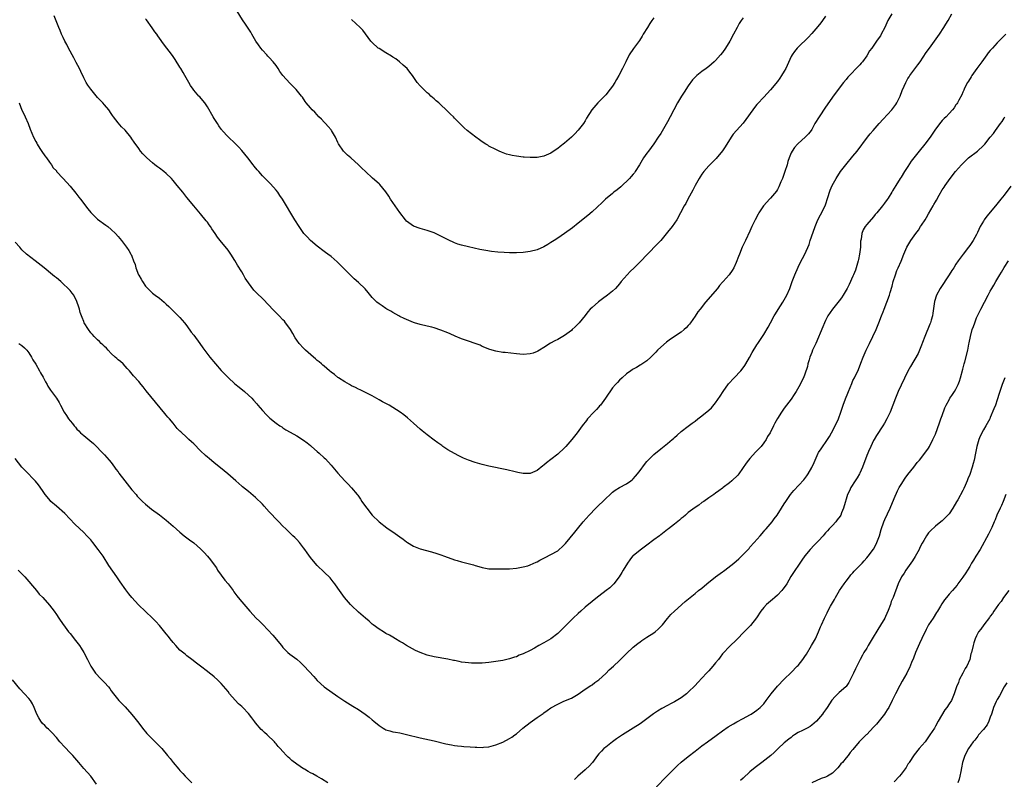
# Model space of a CAD drawing. Units: inches. Extents: x 2565000 to 2568000, y 1548000 to 1551000.
# Drawn here: x 2566742 to 2567029, y 1548694 to 1548915 of the extents above; entities that cross this region are included whole.
import ezdxf

# ---------------------------------------------------------------- set-up
doc = ezdxf.new("R2010")
doc.units = ezdxf.units.IN
doc.header["$MEASUREMENT"] = 0
doc.layers.add('LD25651548_10ft', color=132, linetype='Continuous')

msp = doc.modelspace()

# ---------------------------------------------------------------- linework, layer by layer
at = {"layer": 'LD25651548_10ft'}
for points, elevation in [([(2566742.16, 1548891), (2566742.95, 1548888.95), (2566743.63, 1548887.63), (2566743.93, 1548887), (2566744.75, 1548885), (2566745.37, 1548883.37), (2566746.39, 1548881), (2566747, 1548879.79), (2566747.28, 1548879.28), (2566747.44, 1548879), (2566748.24, 1548877.76), (2566748.82, 1548876.82), (2566749.63, 1548875.63), (2566750.14, 1548875), (2566751, 1548873.75), (2566751.55, 1548873), (2566752.12, 1548872.12), (2566753, 1548871.22), (2566753.09, 1548871.09), (2566755, 1548869.02), (2566757, 1548866.79), (2566758.71, 1548864.71), (2566759.6, 1548863.6), (2566760.04, 1548863), (2566761, 1548861.75), (2566761.54, 1548861), (2566762.19, 1548860.19), (2566763, 1548859.12), (2566763.11, 1548859), (2566765, 1548857.21), (2566767.44, 1548855.44), (2566768, 1548855), (2566769, 1548854.16), (2566770.22, 1548853), (2566771, 1548852.14), (2566771.99, 1548851), (2566773.47, 1548849), (2566774.07, 1548848.07), (2566774.7, 1548847), (2566774.83, 1548846.83), (2566775, 1548846.39), (2566775.5, 1548845), (2566775.94, 1548843.94), (2566776.14, 1548843), (2566776.94, 1548841), (2566777, 1548840.88), (2566777.73, 1548839.73), (2566778.14, 1548839), (2566779, 1548837.67), (2566779.63, 1548837), (2566780.33, 1548836.33), (2566781, 1548835.6), (2566781.37, 1548835.37), (2566781.83, 1548835), (2566783, 1548834.13), (2566784.38, 1548833), (2566784.73, 1548832.73), (2566785, 1548832.46), (2566785.76, 1548831.76), (2566786.51, 1548831), (2566789, 1548828.54), (2566790.31, 1548827), (2566791, 1548826.14), (2566792.29, 1548824.29), (2566793, 1548823.39), (2566794.77, 1548821), (2566795.71, 1548819.71), (2566797.75, 1548817), (2566799.36, 1548815), (2566801, 1548813.12), (2566802.05, 1548812.05), (2566803.02, 1548811.02), (2566805, 1548809.26), (2566806.28, 1548808.28), (2566807.82, 1548807), (2566809, 1548805.9), (2566809.89, 1548805), (2566810.42, 1548804.42), (2566811.36, 1548803.35), (2566811.69, 1548803), (2566813, 1548801.44), (2566814.2, 1548800.2), (2566815.22, 1548799.22), (2566817, 1548797.8), (2566818.12, 1548797), (2566818.66, 1548796.66), (2566819, 1548796.42), (2566819.87, 1548795.87), (2566821.14, 1548795.14), (2566823, 1548794.1), (2566825, 1548792.83), (2566826.04, 1548792.04), (2566827, 1548791.27), (2566827.3, 1548791), (2566829, 1548789.52), (2566829.54, 1548789), (2566831, 1548787.67), (2566831.34, 1548787.34), (2566833, 1548785.57), (2566833.51, 1548785), (2566835, 1548783.24), (2566837, 1548781.01), (2566837.99, 1548779.99), (2566839, 1548778.92), (2566840.57, 1548777), (2566840.78, 1548776.78), (2566841.62, 1548775.63), (2566841.99, 1548775), (2566843, 1548773.54), (2566843.41, 1548773), (2566845, 1548771.01), (2566847, 1548769.07), (2566849.28, 1548767.28), (2566849.66, 1548767), (2566851, 1548766.1), (2566853, 1548764.68), (2566853.96, 1548763.96), (2566855, 1548763.17), (2566855.26, 1548763), (2566857, 1548761.98), (2566859, 1548761.21), (2566862.29, 1548760.29), (2566863.81, 1548759.81), (2566865, 1548759.4), (2566866.01, 1548759), (2566869, 1548757.93), (2566869.74, 1548757.74), (2566871, 1548757.36), (2566872.91, 1548756.91), (2566874.5, 1548756.5), (2566875, 1548756.33), (2566876.04, 1548756.04), (2566877, 1548755.74), (2566879, 1548755.38), (2566881, 1548755.31), (2566883, 1548755.33), (2566885, 1548755.38), (2566887, 1548755.55), (2566889, 1548755.9), (2566890.27, 1548756.27), (2566891, 1548756.5), (2566892.7, 1548757.3), (2566893, 1548757.42), (2566893.84, 1548757.84), (2566895, 1548758.47), (2566895.33, 1548758.67), (2566897, 1548759.48), (2566899, 1548760.64), (2566899.47, 1548761), (2566900.28, 1548761.72), (2566901, 1548762.44), (2566901.26, 1548762.74), (2566903.96, 1548766.04), (2566904.73, 1548767), (2566906.4, 1548769), (2566908.19, 1548771), (2566910.14, 1548773), (2566913, 1548775.85), (2566914.27, 1548777), (2566914.64, 1548777.36), (2566915, 1548777.66), (2566915.77, 1548778.23), (2566917, 1548779), (2566919, 1548780.09), (2566920.33, 1548781), (2566920.7, 1548781.3), (2566921, 1548781.56), (2566921.68, 1548782.32), (2566922.25, 1548783), (2566923, 1548783.97), (2566924.27, 1548785.73), (2566925, 1548786.64), (2566925.17, 1548786.83), (2566927, 1548788.66), (2566929, 1548790.27), (2566931, 1548791.83), (2566932.34, 1548793), (2566932.7, 1548793.3), (2566933, 1548793.58), (2566933.76, 1548794.24), (2566935, 1548795.37), (2566937, 1548796.91), (2566938.2, 1548797.8), (2566939, 1548798.35), (2566939.8, 1548799), (2566941, 1548799.89), (2566943, 1548801.52), (2566943.76, 1548802.24), (2566945, 1548803.68), (2566946.36, 1548805.64), (2566947.24, 1548807), (2566948.77, 1548809.23), (2566950.36, 1548811), (2566952.31, 1548813), (2566953, 1548813.87), (2566953.48, 1548814.52), (2566953.79, 1548815), (2566954.9, 1548816.9), (2566955.67, 1548818.33), (2566957, 1548820.59), (2566957.25, 1548821), (2566959, 1548823.63), (2566960.3, 1548825.7), (2566960.98, 1548827), (2566962.07, 1548829), (2566962.41, 1548829.59), (2566963.17, 1548830.83), (2566964.6, 1548833), (2566965, 1548833.66), (2566965.71, 1548835), (2566966.57, 1548837), (2566967, 1548838.18), (2566967.28, 1548839), (2566968.06, 1548841), (2566969, 1548843.19), (2566969.93, 1548845), (2566970.28, 1548845.72), (2566970.95, 1548847), (2566972.22, 1548849.78), (2566972.57, 1548851), (2566973.37, 1548853.37), (2566973.96, 1548855), (2566974.8, 1548857), (2566975.58, 1548858.42), (2566976.91, 1548861.09), (2566977.79, 1548863.79), (2566978.14, 1548865), (2566978.36, 1548865.64), (2566978.93, 1548867), (2566980.07, 1548869), (2566981.38, 1548871), (2566982.88, 1548873), (2566985, 1548875.5), (2566986.18, 1548877), (2566989.25, 1548881), (2566990.03, 1548881.97), (2566990.86, 1548883), (2566992.6, 1548885), (2566993.76, 1548886.24), (2566996.28, 1548889), (2566996.61, 1548889.39), (2566997.47, 1548890.53), (2566997.73, 1548891), (2566998.72, 1548893), (2566999.34, 1548894.66), (2566999.9, 1548895.9), (2567000.36, 1548897), (2567001, 1548898.1), (2567001.35, 1548898.65), (2567001.55, 1548899), (2567003.93, 1548902.07), (2567004.52, 1548903), (2567006.33, 1548905.67), (2567007.27, 1548907), (2567010.15, 1548911), (2567011.5, 1548913), (2567012.06, 1548913.94), (2567012.72, 1548915), (2567013.83, 1548917)], 7720), ([(2566996.29, 1548917), (2566995.19, 1548915), (2566994.25, 1548913), (2566993.25, 1548911), (2566993, 1548910.59), (2566992.33, 1548909.67), (2566991.89, 1548909), (2566990.45, 1548907), (2566989.86, 1548906.14), (2566989, 1548904.76), (2566987.73, 1548903), (2566987.4, 1548902.6), (2566987, 1548902.15), (2566986.45, 1548901.55), (2566983.98, 1548899), (2566983.51, 1548898.49), (2566983, 1548897.88), (2566982.28, 1548897), (2566981, 1548895.33), (2566979, 1548892.67), (2566977.5, 1548890.5), (2566977, 1548889.8), (2566975.12, 1548887), (2566973.93, 1548885), (2566973, 1548883.3), (2566972.81, 1548883), (2566972.01, 1548881.99), (2566971.09, 1548881), (2566969, 1548879.17), (2566968.83, 1548879), (2566967.96, 1548878.04), (2566967.29, 1548877), (2566967, 1548876.45), (2566966.4, 1548875), (2566966.02, 1548873.98), (2566965.8, 1548873), (2566965.2, 1548871), (2566965, 1548870.44), (2566964.44, 1548869), (2566964.01, 1548868.01), (2566963.44, 1548866.56), (2566963, 1548865.76), (2566962.7, 1548865.3), (2566961, 1548863.28), (2566960.71, 1548863), (2566959.87, 1548862.13), (2566958.91, 1548861), (2566957.59, 1548859), (2566957.37, 1548858.63), (2566956.51, 1548857), (2566955.58, 1548855), (2566955, 1548853.71), (2566953.67, 1548851), (2566952.74, 1548849), (2566951.92, 1548847), (2566951.71, 1548846.29), (2566951, 1548844.55), (2566950.27, 1548843), (2566949.82, 1548842.18), (2566948.9, 1548841), (2566947.21, 1548839), (2566947, 1548838.78), (2566946.17, 1548837.83), (2566945.51, 1548837), (2566942.05, 1548833), (2566940.46, 1548831), (2566939.83, 1548830.17), (2566939, 1548828.92), (2566937.68, 1548827), (2566937.38, 1548826.62), (2566937, 1548826.18), (2566936.43, 1548825.57), (2566935.83, 1548825), (2566935, 1548824.31), (2566931.81, 1548822.19), (2566930.67, 1548821.33), (2566929, 1548819.85), (2566928.11, 1548819), (2566927.56, 1548818.44), (2566927, 1548817.82), (2566926.12, 1548817), (2566925, 1548815.92), (2566923.25, 1548814.75), (2566923, 1548814.62), (2566921.99, 1548814.01), (2566921, 1548813.51), (2566920.71, 1548813.29), (2566920.27, 1548813), (2566919, 1548812.09), (2566917.77, 1548811), (2566917, 1548810.29), (2566916.4, 1548809.6), (2566915.82, 1548809), (2566915, 1548808.01), (2566912.96, 1548805), (2566911.43, 1548803), (2566911.23, 1548802.77), (2566911, 1548802.54), (2566910.28, 1548801.72), (2566909.52, 1548801), (2566907.72, 1548799), (2566907.42, 1548798.58), (2566906.18, 1548797), (2566904.69, 1548795), (2566903.13, 1548793), (2566901.36, 1548791), (2566901, 1548790.62), (2566899, 1548788.76), (2566897, 1548787.15), (2566895.76, 1548786.24), (2566895, 1548785.55), (2566894.66, 1548785.34), (2566893, 1548783.99), (2566891, 1548783.12), (2566889, 1548783.09), (2566887.43, 1548783.43), (2566887, 1548783.5), (2566885.82, 1548783.82), (2566885, 1548783.99), (2566884.2, 1548784.2), (2566879, 1548785.24), (2566877, 1548785.73), (2566875, 1548786.33), (2566873.03, 1548787.03), (2566871.61, 1548787.61), (2566870.22, 1548788.23), (2566868.91, 1548788.91), (2566867, 1548790.03), (2566865.53, 1548791), (2566865.22, 1548791.22), (2566864.06, 1548792.06), (2566863, 1548792.85), (2566861, 1548794.39), (2566859.57, 1548795.57), (2566859, 1548796.01), (2566857, 1548797.73), (2566855.29, 1548799.29), (2566854.19, 1548800.19), (2566853.14, 1548801), (2566851, 1548802.34), (2566849.89, 1548803), (2566849.31, 1548803.31), (2566849, 1548803.5), (2566848.02, 1548804.02), (2566847, 1548804.6), (2566845, 1548805.7), (2566842.48, 1548807), (2566841.49, 1548807.49), (2566841, 1548807.69), (2566840.14, 1548808.14), (2566839, 1548808.68), (2566838.41, 1548809), (2566837, 1548809.81), (2566835.16, 1548811), (2566835, 1548811.11), (2566833.96, 1548811.96), (2566833, 1548812.65), (2566832.57, 1548813), (2566831, 1548814.32), (2566830.64, 1548814.64), (2566830.2, 1548815), (2566829.58, 1548815.58), (2566829, 1548816.04), (2566828.5, 1548816.5), (2566827.88, 1548817), (2566825.57, 1548819), (2566825, 1548819.56), (2566823.68, 1548821), (2566823, 1548821.96), (2566822.6, 1548822.6), (2566821.86, 1548823.86), (2566821.23, 1548825), (2566821, 1548825.33), (2566819.78, 1548827), (2566819.42, 1548827.42), (2566819, 1548827.88), (2566817.92, 1548829), (2566815.95, 1548831), (2566815, 1548832.06), (2566813, 1548834.11), (2566811.52, 1548835.52), (2566810.54, 1548836.54), (2566809, 1548838.59), (2566808.02, 1548840.02), (2566807.47, 1548841), (2566807, 1548841.79), (2566805.77, 1548843.77), (2566805, 1548845.13), (2566803.79, 1548847), (2566803, 1548848.1), (2566800.71, 1548851), (2566799.93, 1548851.93), (2566799.27, 1548853), (2566798.32, 1548854.32), (2566797.89, 1548855), (2566797.53, 1548855.53), (2566797, 1548856.26), (2566796.68, 1548856.68), (2566795, 1548858.72), (2566793, 1548861.04), (2566791, 1548863.51), (2566789.84, 1548865), (2566788.23, 1548867), (2566787, 1548868.45), (2566786.5, 1548869), (2566785, 1548870.42), (2566784.34, 1548871), (2566783, 1548872.03), (2566782.44, 1548872.44), (2566781.72, 1548873), (2566781, 1548873.59), (2566779.34, 1548875), (2566779, 1548875.39), (2566778.21, 1548876.21), (2566777.55, 1548877), (2566777, 1548877.77), (2566775.63, 1548879.63), (2566775, 1548880.56), (2566774.68, 1548881), (2566773, 1548883.06), (2566772.01, 1548884.01), (2566771, 1548885.17), (2566769.66, 1548887), (2566769.35, 1548887.35), (2566769, 1548887.91), (2566768.26, 1548889), (2566767, 1548890.45), (2566766.54, 1548891), (2566765.77, 1548891.77), (2566765, 1548892.62), (2566763, 1548895), (2566762.18, 1548896.18), (2566761.7, 1548897), (2566761, 1548898.31), (2566760.13, 1548900.13), (2566759.74, 1548901), (2566758.82, 1548902.82), (2566758.13, 1548904.13), (2566756.51, 1548907), (2566756.01, 1548908.01), (2566755.46, 1548909), (2566755, 1548910.07), (2566754.53, 1548911), (2566754.1, 1548912.1), (2566753.69, 1548913), (2566752.34, 1548916.34)], 7730), ([(2566953, 1548915.8), (2566952.43, 1548915), (2566951.86, 1548914.14), (2566951.28, 1548913), (2566950.21, 1548911), (2566949.1, 1548909), (2566947.86, 1548907), (2566947, 1548905.73), (2566946.42, 1548905), (2566945, 1548903.38), (2566944.62, 1548903), (2566943, 1548901.6), (2566942.23, 1548901), (2566941, 1548900.15), (2566939.56, 1548899), (2566939, 1548898.52), (2566938.27, 1548897.73), (2566937, 1548896.03), (2566935.85, 1548894.15), (2566935.08, 1548893), (2566933.85, 1548891), (2566931.8, 1548887), (2566931, 1548885.53), (2566929, 1548882.1), (2566928.29, 1548881), (2566927, 1548879.08), (2566925.43, 1548877), (2566925, 1548876.36), (2566924.03, 1548875), (2566923.63, 1548874.37), (2566922.83, 1548873), (2566921.59, 1548871), (2566921.33, 1548870.67), (2566921, 1548870.29), (2566920.43, 1548869.57), (2566919.95, 1548869), (2566917.4, 1548866.6), (2566916.31, 1548865.69), (2566915.37, 1548865), (2566915, 1548864.68), (2566912.93, 1548863), (2566911.95, 1548862.05), (2566909, 1548859.32), (2566907.75, 1548858.25), (2566905, 1548855.98), (2566903.32, 1548854.68), (2566901, 1548853.02), (2566899, 1548851.68), (2566897.96, 1548851), (2566897, 1548850.34), (2566896.17, 1548849.83), (2566895, 1548849.14), (2566893, 1548848.28), (2566891, 1548847.73), (2566889, 1548847.43), (2566887, 1548847.32), (2566885, 1548847.35), (2566883.42, 1548847.42), (2566881.56, 1548847.56), (2566879.77, 1548847.77), (2566878.05, 1548848.05), (2566876.38, 1548848.38), (2566873, 1548849.11), (2566871, 1548849.59), (2566869.93, 1548849.93), (2566869, 1548850.29), (2566867.14, 1548851.14), (2566865, 1548852.24), (2566863, 1548853.17), (2566861, 1548853.9), (2566859, 1548854.43), (2566857, 1548855.13), (2566855, 1548856.63), (2566854.68, 1548857), (2566853, 1548859.1), (2566851.67, 1548861), (2566851, 1548862.03), (2566850.33, 1548863), (2566849.84, 1548863.84), (2566849, 1548865.12), (2566847.22, 1548867.22), (2566847, 1548867.46), (2566845.12, 1548869.12), (2566843.03, 1548871.03), (2566841.99, 1548871.99), (2566841, 1548873), (2566838.78, 1548875), (2566837.84, 1548875.84), (2566837, 1548876.55), (2566836.62, 1548877), (2566835.14, 1548879.14), (2566835, 1548879.44), (2566834.31, 1548881), (2566833.1, 1548883), (2566833, 1548883.13), (2566832.14, 1548884.14), (2566831.36, 1548885), (2566831, 1548885.44), (2566830.25, 1548886.25), (2566829.49, 1548887), (2566829, 1548887.58), (2566828.31, 1548888.31), (2566827.52, 1548889), (2566827, 1548889.63), (2566825.8, 1548891), (2566825.45, 1548891.45), (2566824.64, 1548892.64), (2566824.38, 1548893), (2566822.88, 1548894.88), (2566822.78, 1548895), (2566821, 1548896.77), (2566819, 1548898.98), (2566818.12, 1548900.12), (2566817.63, 1548901), (2566817, 1548901.89), (2566816.16, 1548903), (2566815, 1548904.26), (2566814.62, 1548904.62), (2566814.29, 1548905), (2566813, 1548906.39), (2566812.51, 1548907), (2566811.88, 1548907.88), (2566811.14, 1548909), (2566810.36, 1548910.36), (2566809.94, 1548911), (2566809.61, 1548911.61), (2566808.82, 1548912.82), (2566808.08, 1548913.92), (2566807.23, 1548915.23), (2566805.71, 1548917.71)], 7750), ([(2566977, 1548916.24), (2566976.11, 1548915), (2566975.64, 1548914.36), (2566974.76, 1548913.24), (2566973, 1548911.18), (2566971.94, 1548910.06), (2566969, 1548907.23), (2566968.78, 1548907), (2566967.97, 1548906.03), (2566967.25, 1548905), (2566967, 1548904.54), (2566965.4, 1548901), (2566965, 1548900.29), (2566964.22, 1548899), (2566963.74, 1548898.26), (2566963, 1548897.25), (2566961, 1548894.83), (2566959, 1548892.7), (2566957.22, 1548890.78), (2566957, 1548890.51), (2566956.33, 1548889.67), (2566955.84, 1548889), (2566953.83, 1548886.17), (2566953, 1548885.11), (2566951.05, 1548883), (2566950.12, 1548881.88), (2566949.49, 1548881), (2566947.81, 1548878.19), (2566946.97, 1548877.03), (2566945.13, 1548874.87), (2566944.16, 1548873.84), (2566943, 1548872.67), (2566941.59, 1548871), (2566941, 1548870.26), (2566940.51, 1548869.49), (2566940.22, 1548869), (2566939.08, 1548867), (2566938.38, 1548865.62), (2566936.93, 1548863), (2566936.28, 1548861.72), (2566935.85, 1548861), (2566934.78, 1548859), (2566933.68, 1548857), (2566933, 1548855.97), (2566932.31, 1548855), (2566931, 1548853.34), (2566929, 1548851), (2566928.04, 1548849.96), (2566925.13, 1548847), (2566923, 1548844.74), (2566921.27, 1548843), (2566920.1, 1548841.9), (2566919.25, 1548841), (2566917.52, 1548839), (2566917, 1548838.31), (2566916.39, 1548837.61), (2566915.8, 1548837), (2566915, 1548836.21), (2566913.51, 1548835), (2566912.02, 1548833.98), (2566910.88, 1548833.12), (2566909, 1548831.49), (2566908.5, 1548831), (2566907.79, 1548830.21), (2566907, 1548829.15), (2566905.3, 1548827), (2566905, 1548826.68), (2566904.14, 1548825.86), (2566903.26, 1548825), (2566903, 1548824.77), (2566901, 1548823.26), (2566899.54, 1548822.46), (2566899, 1548822.14), (2566898.22, 1548821.78), (2566896.93, 1548821.07), (2566895, 1548819.78), (2566893.68, 1548819), (2566893.27, 1548818.73), (2566893, 1548818.59), (2566891.83, 1548818.17), (2566891, 1548817.92), (2566889, 1548817.79), (2566887, 1548817.96), (2566883.7, 1548818.3), (2566883, 1548818.38), (2566881, 1548818.7), (2566879.24, 1548819.24), (2566879, 1548819.3), (2566877.83, 1548819.83), (2566877, 1548820.13), (2566876.43, 1548820.43), (2566874.98, 1548820.98), (2566873, 1548821.62), (2566871, 1548822.33), (2566869.12, 1548823.12), (2566867.73, 1548823.73), (2566867, 1548824.08), (2566865, 1548824.88), (2566863, 1548825.52), (2566862.31, 1548825.69), (2566861, 1548826.04), (2566859, 1548826.52), (2566857.35, 1548827), (2566857, 1548827.11), (2566855, 1548827.94), (2566854.29, 1548828.29), (2566853, 1548828.85), (2566852.7, 1548829), (2566851, 1548829.95), (2566850.38, 1548830.38), (2566849.22, 1548831), (2566849, 1548831.14), (2566847.93, 1548831.93), (2566847, 1548832.48), (2566846.34, 1548833), (2566845, 1548834.39), (2566843.86, 1548835.86), (2566842.92, 1548836.92), (2566841, 1548838.71), (2566839.78, 1548839.78), (2566838.75, 1548840.75), (2566836.53, 1548843), (2566835.79, 1548843.78), (2566834.77, 1548844.77), (2566833, 1548846.25), (2566832.02, 1548847), (2566831.42, 1548847.42), (2566831, 1548847.73), (2566829, 1548849.28), (2566826.99, 1548851), (2566826.01, 1548852.01), (2566825.12, 1548853), (2566823.71, 1548855), (2566822.46, 1548857), (2566818.82, 1548863), (2566818.1, 1548864.1), (2566817.46, 1548865), (2566817, 1548865.59), (2566815.41, 1548867.41), (2566813.41, 1548869.41), (2566813, 1548869.83), (2566811.96, 1548871), (2566811.49, 1548871.49), (2566810.59, 1548872.59), (2566810.34, 1548873), (2566808.78, 1548875), (2566807, 1548877.19), (2566806.14, 1548878.14), (2566805, 1548879.32), (2566803.13, 1548881), (2566803, 1548881.13), (2566801.3, 1548883), (2566801.17, 1548883.17), (2566801, 1548883.39), (2566800.37, 1548884.37), (2566799.92, 1548885), (2566799, 1548886.44), (2566798.66, 1548887), (2566797, 1548889.85), (2566796.22, 1548891), (2566795.7, 1548891.7), (2566794.77, 1548892.77), (2566794.54, 1548893), (2566793, 1548894.72), (2566792.8, 1548895), (2566792.09, 1548896.09), (2566791.56, 1548897), (2566790.4, 1548899), (2566789.91, 1548899.91), (2566789.24, 1548901), (2566789, 1548901.43), (2566787.63, 1548903.63), (2566786.81, 1548904.81), (2566784.22, 1548908.22), (2566783, 1548909.84), (2566782.52, 1548910.52), (2566782.22, 1548911), (2566781.71, 1548911.71), (2566780.92, 1548912.92), (2566779.24, 1548915.24), (2566779, 1548915.53)], 7740), ([(2566927, 1548915.74), (2566926.43, 1548915), (2566925.85, 1548914.15), (2566925.13, 1548913), (2566923.92, 1548911), (2566923.59, 1548910.41), (2566922.81, 1548909.19), (2566921.12, 1548906.88), (2566919.85, 1548905), (2566918.81, 1548903), (2566917.88, 1548901), (2566916.85, 1548899), (2566916.12, 1548897.88), (2566915.66, 1548897), (2566915, 1548895.93), (2566914.33, 1548895), (2566913, 1548893.33), (2566910.7, 1548891), (2566908.99, 1548889.01), (2566907.43, 1548886.57), (2566907, 1548885.82), (2566906.48, 1548885), (2566905, 1548883.05), (2566903.97, 1548882.03), (2566903, 1548881.02), (2566901, 1548879.29), (2566899.7, 1548878.3), (2566899, 1548877.73), (2566898.55, 1548877.45), (2566897, 1548876.41), (2566895, 1548875.51), (2566893, 1548875.15), (2566891.16, 1548875.16), (2566891, 1548875.14), (2566889.26, 1548875.26), (2566889, 1548875.26), (2566887, 1548875.49), (2566885.72, 1548875.72), (2566885, 1548875.92), (2566884.13, 1548876.13), (2566882.68, 1548876.68), (2566881.92, 1548877), (2566881, 1548877.42), (2566879, 1548878.46), (2566878.67, 1548878.67), (2566878.1, 1548879), (2566877, 1548879.71), (2566876.27, 1548880.27), (2566875.15, 1548881), (2566872.61, 1548883), (2566871.8, 1548883.8), (2566871, 1548884.55), (2566869, 1548886.58), (2566868.62, 1548887), (2566867.78, 1548887.78), (2566866.55, 1548889), (2566865, 1548890.42), (2566864.4, 1548891), (2566863.66, 1548891.66), (2566863, 1548892.18), (2566862.59, 1548892.59), (2566862.11, 1548893), (2566861.53, 1548893.53), (2566861, 1548893.95), (2566859.89, 1548895), (2566859.47, 1548895.47), (2566859, 1548895.96), (2566858.12, 1548897), (2566856.69, 1548899), (2566855.96, 1548899.96), (2566855.13, 1548901), (2566854.05, 1548902.05), (2566852.95, 1548903), (2566851.83, 1548903.83), (2566851, 1548904.32), (2566850.59, 1548904.59), (2566849, 1548905.55), (2566847, 1548906.81), (2566846.73, 1548907), (2566845, 1548908.56), (2566844.59, 1548909), (2566843, 1548911.16), (2566842.23, 1548912.23), (2566841.49, 1548913), (2566839, 1548915.26)], 7760), ([(2567029.47, 1548911), (2567028.21, 1548909.79), (2567027.5, 1548909), (2567027, 1548908.52), (2567025.61, 1548907), (2567025.31, 1548906.69), (2567025, 1548906.3), (2567024.39, 1548905.61), (2567023.97, 1548905), (2567022.49, 1548903), (2567021.06, 1548901), (2567019.66, 1548899), (2567019.42, 1548898.58), (2567018.65, 1548897.35), (2567018.4, 1548897), (2567017.71, 1548895.71), (2567017.36, 1548895), (2567017.28, 1548894.72), (2567017, 1548894.18), (2567016.67, 1548893.33), (2567015.79, 1548891.79), (2567015.4, 1548891), (2567015.25, 1548890.75), (2567015, 1548890.46), (2567014.44, 1548889.56), (2567013.98, 1548889), (2567013, 1548887.97), (2567012.12, 1548887), (2567011.56, 1548886.44), (2567011, 1548885.92), (2567010.57, 1548885.43), (2567009, 1548883.4), (2567008.08, 1548881.92), (2567007.44, 1548881), (2567005.95, 1548879), (2567004.29, 1548877), (2567002.7, 1548875), (2567001.96, 1548874.04), (2567001, 1548872.52), (2567000, 1548871), (2566999, 1548869.38), (2566998.73, 1548869), (2566997.47, 1548867), (2566997, 1548866.17), (2566996.55, 1548865.45), (2566996.31, 1548865), (2566995.26, 1548863.26), (2566995, 1548862.85), (2566994.19, 1548861.81), (2566993.62, 1548861), (2566991.97, 1548859), (2566991.5, 1548858.5), (2566991, 1548857.89), (2566989, 1548855.59), (2566988.53, 1548855), (2566987.94, 1548854.06), (2566987.57, 1548853), (2566987.38, 1548851.38), (2566987.23, 1548850.77), (2566987.17, 1548849), (2566986.92, 1548847), (2566986.57, 1548845.43), (2566986.5, 1548845), (2566985.92, 1548843), (2566985.69, 1548842.31), (2566985.17, 1548841), (2566985, 1548840.59), (2566983.87, 1548838.13), (2566983.29, 1548837), (2566983, 1548836.45), (2566982.11, 1548835), (2566981.7, 1548834.3), (2566981, 1548833.34), (2566979.06, 1548831), (2566977.67, 1548829), (2566977, 1548827.66), (2566976.71, 1548827), (2566976.23, 1548825.77), (2566974.19, 1548821), (2566973.26, 1548819), (2566973, 1548818.38), (2566972.47, 1548817), (2566972.22, 1548816.22), (2566971.87, 1548815), (2566971.73, 1548814.27), (2566971, 1548812.08), (2566970.57, 1548811), (2566970.12, 1548810.12), (2566969.6, 1548809), (2566968.48, 1548807), (2566967.92, 1548806.08), (2566967, 1548804.77), (2566965, 1548802.14), (2566964.17, 1548801), (2566963, 1548799.13), (2566962.25, 1548797.75), (2566961.88, 1548797), (2566960.85, 1548795), (2566960.14, 1548793.86), (2566959.69, 1548793), (2566959, 1548792.02), (2566958.22, 1548791), (2566957, 1548789.69), (2566956.65, 1548789.35), (2566955, 1548787.52), (2566954.58, 1548787), (2566953.9, 1548786.1), (2566951.76, 1548783), (2566951.42, 1548782.58), (2566949.75, 1548781), (2566949, 1548780.35), (2566947.18, 1548779), (2566947, 1548778.85), (2566945.93, 1548778.07), (2566945, 1548777.36), (2566944.44, 1548777), (2566943, 1548775.98), (2566941.53, 1548775), (2566941, 1548774.63), (2566940.08, 1548773.92), (2566939, 1548773.23), (2566937, 1548771.73), (2566936.18, 1548771), (2566935.57, 1548770.43), (2566935, 1548770.03), (2566934.47, 1548769.53), (2566933, 1548768.33), (2566931.27, 1548767), (2566931, 1548766.76), (2566929, 1548765.26), (2566928.84, 1548765.16), (2566928.61, 1548765), (2566927, 1548763.75), (2566925, 1548762.24), (2566923, 1548760.81), (2566921, 1548759.17), (2566920.83, 1548759), (2566920.01, 1548757.99), (2566919.29, 1548757), (2566918.09, 1548755), (2566917.71, 1548754.29), (2566916.95, 1548753.05), (2566915.4, 1548751), (2566915.2, 1548750.8), (2566914.15, 1548749.85), (2566913.08, 1548749), (2566911, 1548747.43), (2566909.64, 1548746.36), (2566909, 1548745.85), (2566907, 1548744.17), (2566905.71, 1548743), (2566905, 1548742.38), (2566903.54, 1548741), (2566903, 1548740.48), (2566901, 1548738.44), (2566899.53, 1548737), (2566899, 1548736.51), (2566897.03, 1548735), (2566895, 1548733.82), (2566893.56, 1548733), (2566892.3, 1548732.3), (2566891, 1548731.61), (2566889, 1548730.61), (2566887.82, 1548730.18), (2566887, 1548729.76), (2566886.4, 1548729.6), (2566885, 1548729.1), (2566883, 1548728.65), (2566881, 1548728.35), (2566879, 1548728.1), (2566877, 1548727.9), (2566875, 1548727.85), (2566873.88, 1548727.88), (2566873, 1548727.94), (2566872.05, 1548728.05), (2566871, 1548728.2), (2566870.35, 1548728.35), (2566869, 1548728.62), (2566868.71, 1548728.71), (2566867, 1548729.05), (2566863, 1548729.74), (2566861, 1548730.25), (2566859, 1548730.98), (2566857.61, 1548731.61), (2566855, 1548733.04), (2566853.79, 1548733.79), (2566853, 1548734.23), (2566851.73, 1548735), (2566851, 1548735.42), (2566850.01, 1548736.01), (2566849, 1548736.57), (2566848.26, 1548737), (2566847, 1548737.77), (2566845.31, 1548739), (2566845, 1548739.24), (2566844.07, 1548740.07), (2566843, 1548740.98), (2566841, 1548742.76), (2566839, 1548744.64), (2566838.64, 1548745), (2566836.89, 1548747), (2566835.45, 1548749), (2566835, 1548749.69), (2566834.06, 1548751), (2566833.6, 1548751.6), (2566832.71, 1548752.71), (2566831, 1548754.4), (2566829, 1548756.3), (2566828.36, 1548757), (2566827, 1548758.65), (2566826.02, 1548760.02), (2566825.36, 1548761), (2566825, 1548761.47), (2566823.79, 1548763), (2566823, 1548763.89), (2566822.43, 1548764.43), (2566821.88, 1548765), (2566819.79, 1548767), (2566819, 1548767.73), (2566817.79, 1548769), (2566817, 1548769.78), (2566815.48, 1548771.48), (2566815, 1548771.98), (2566813.56, 1548773.56), (2566813, 1548774.15), (2566811, 1548776.15), (2566809, 1548777.86), (2566807.24, 1548779.24), (2566807, 1548779.47), (2566806.18, 1548780.18), (2566805.3, 1548781), (2566802.97, 1548783), (2566800.76, 1548784.76), (2566799, 1548786.24), (2566797.48, 1548787.48), (2566797, 1548787.91), (2566796.4, 1548788.4), (2566795, 1548789.75), (2566793, 1548791.74), (2566792.33, 1548792.33), (2566791.61, 1548793), (2566791, 1548793.55), (2566789.21, 1548795.21), (2566789, 1548795.45), (2566788.21, 1548796.21), (2566787.65, 1548797), (2566787, 1548797.78), (2566785.96, 1548799), (2566785.5, 1548799.5), (2566785, 1548800.13), (2566784.58, 1548800.58), (2566781.84, 1548803.84), (2566779.16, 1548807.16), (2566778.3, 1548808.3), (2566777.73, 1548809), (2566777, 1548809.87), (2566775.52, 1548811.52), (2566774.27, 1548813), (2566773.67, 1548813.67), (2566772.44, 1548815), (2566771.69, 1548815.69), (2566771, 1548816.23), (2566770.59, 1548816.6), (2566770.18, 1548817), (2566769, 1548818.05), (2566768.05, 1548819), (2566767.57, 1548819.57), (2566767, 1548820.1), (2566766.56, 1548820.56), (2566766.08, 1548821), (2566765.58, 1548821.58), (2566765, 1548822.02), (2566763.99, 1548823), (2566763.54, 1548823.54), (2566763, 1548824.09), (2566762.33, 1548825), (2566761.15, 1548827), (2566761, 1548827.34), (2566760.53, 1548828.53), (2566760.33, 1548829), (2566759.98, 1548830.02), (2566759.7, 1548831), (2566759.59, 1548831.59), (2566759, 1548833.2), (2566758.07, 1548835), (2566757.64, 1548835.64), (2566757, 1548836.38), (2566756.71, 1548836.71), (2566756.42, 1548837), (2566755, 1548838.35), (2566754.27, 1548839), (2566753, 1548840.07), (2566752.48, 1548840.48), (2566751.88, 1548841), (2566749.47, 1548843), (2566746.85, 1548845), (2566744.33, 1548847), (2566743, 1548848.27), (2566742.66, 1548848.66), (2566742.33, 1548849), (2566741, 1548850.49)], 7710), ([(2566742.06, 1548821), (2566743, 1548820.36), (2566743.71, 1548819.71), (2566744.37, 1548819), (2566745, 1548818.26), (2566745.74, 1548817), (2566746.18, 1548816.18), (2566747.02, 1548814.98), (2566748.14, 1548813), (2566748.41, 1548812.41), (2566749.14, 1548811.14), (2566749.23, 1548811), (2566749.81, 1548809.81), (2566750.32, 1548809), (2566750.56, 1548808.56), (2566751.34, 1548807.34), (2566751.6, 1548807), (2566753, 1548805.03), (2566753.8, 1548803.8), (2566754.2, 1548803), (2566755.32, 1548801), (2566755.99, 1548799.99), (2566756.59, 1548799), (2566757, 1548798.44), (2566757.67, 1548797.67), (2566758.15, 1548797), (2566758.56, 1548796.56), (2566759, 1548796.01), (2566759.52, 1548795.52), (2566760.02, 1548795), (2566761, 1548794.13), (2566762.76, 1548792.76), (2566763.82, 1548791.82), (2566765, 1548790.67), (2566765.8, 1548789.8), (2566767, 1548788.56), (2566768.41, 1548787), (2566769, 1548786.29), (2566769.95, 1548785), (2566770.37, 1548784.37), (2566771, 1548783.55), (2566771.21, 1548783.21), (2566772.94, 1548781), (2566775, 1548778.4), (2566776.21, 1548777), (2566776.56, 1548776.56), (2566777, 1548776.07), (2566777.53, 1548775.53), (2566778.11, 1548775), (2566779, 1548774.14), (2566780.73, 1548772.73), (2566783.07, 1548771.07), (2566785, 1548769.55), (2566786.37, 1548768.37), (2566787, 1548767.78), (2566789, 1548766.01), (2566790.24, 1548765), (2566791, 1548764.42), (2566791.82, 1548763.82), (2566793, 1548762.9), (2566795, 1548761.17), (2566796.08, 1548760.08), (2566797.04, 1548759.04), (2566797.93, 1548757.93), (2566799, 1548756.48), (2566799.6, 1548755.6), (2566799.98, 1548755), (2566802.08, 1548752.08), (2566803, 1548750.96), (2566804.48, 1548749), (2566804.69, 1548748.69), (2566805.54, 1548747.54), (2566805.99, 1548747), (2566807, 1548745.71), (2566809.34, 1548743), (2566811.2, 1548741), (2566812.14, 1548740.14), (2566813.15, 1548739.15), (2566816.07, 1548736.07), (2566818.58, 1548733), (2566819, 1548732.46), (2566820.44, 1548731), (2566821, 1548730.53), (2566823, 1548729.02), (2566824.1, 1548728.1), (2566825.22, 1548727), (2566828.01, 1548724.01), (2566829, 1548722.87), (2566830.98, 1548721), (2566835, 1548718.15), (2566837, 1548716.82), (2566839.38, 1548715.38), (2566841, 1548714.37), (2566842.98, 1548713), (2566844.12, 1548712.12), (2566845, 1548711.39), (2566845.5, 1548711), (2566847, 1548709.75), (2566848.16, 1548709), (2566848.68, 1548708.68), (2566849, 1548708.52), (2566850.14, 1548708.14), (2566851, 1548707.92), (2566851.76, 1548707.76), (2566853, 1548707.56), (2566855, 1548707.16), (2566859, 1548706.14), (2566863, 1548705.23), (2566866.4, 1548704.4), (2566868.06, 1548704.06), (2566869, 1548703.96), (2566869.82, 1548703.82), (2566871, 1548703.74), (2566871.65, 1548703.65), (2566873.52, 1548703.52), (2566875, 1548703.39), (2566875.41, 1548703.41), (2566877, 1548703.32), (2566877.39, 1548703.39), (2566879, 1548703.51), (2566881, 1548704.1), (2566883, 1548704.91), (2566885, 1548705.92), (2566885.66, 1548706.34), (2566886.52, 1548707), (2566887, 1548707.34), (2566888.9, 1548709), (2566891, 1548710.63), (2566893, 1548712.06), (2566894.74, 1548713.26), (2566895, 1548713.46), (2566895.93, 1548714.07), (2566897, 1548714.85), (2566899, 1548715.99), (2566900.81, 1548716.81), (2566903, 1548717.74), (2566905, 1548718.89), (2566907, 1548720.28), (2566908.62, 1548721.38), (2566909, 1548721.62), (2566909.79, 1548722.21), (2566910.99, 1548723), (2566913, 1548724.9), (2566914.04, 1548725.96), (2566915.22, 1548727), (2566917, 1548728.7), (2566919, 1548730.68), (2566921, 1548732.54), (2566922.36, 1548733.64), (2566923, 1548734.13), (2566923.51, 1548734.49), (2566925, 1548735.47), (2566927, 1548736.75), (2566927.36, 1548737), (2566928.26, 1548737.74), (2566929.27, 1548738.73), (2566929.51, 1548739), (2566931, 1548740.89), (2566931.96, 1548742.04), (2566933, 1548743.05), (2566936.17, 1548745.83), (2566937.54, 1548747), (2566939, 1548748.13), (2566940.04, 1548749), (2566941, 1548749.71), (2566942.48, 1548751), (2566944.98, 1548753.02), (2566947, 1548754.51), (2566947.3, 1548754.7), (2566947.7, 1548755), (2566950.27, 1548757), (2566951.73, 1548758.27), (2566953, 1548759.52), (2566954.46, 1548761), (2566954.72, 1548761.28), (2566955, 1548761.62), (2566956.25, 1548763), (2566957.95, 1548765), (2566959, 1548766.2), (2566959.34, 1548766.66), (2566959.68, 1548767), (2566961.43, 1548769), (2566962.06, 1548769.94), (2566962.97, 1548771), (2566964.16, 1548773), (2566965, 1548774.24), (2566965.45, 1548775), (2566966.85, 1548777), (2566967.81, 1548778.19), (2566970.69, 1548781.31), (2566971, 1548781.68), (2566971.57, 1548782.43), (2566971.92, 1548783), (2566973, 1548784.86), (2566973.67, 1548786.33), (2566973.95, 1548787), (2566974.86, 1548789), (2566975, 1548789.24), (2566975.69, 1548790.31), (2566977.61, 1548793), (2566978.14, 1548793.86), (2566978.79, 1548795), (2566979.85, 1548797), (2566980.81, 1548799), (2566981.51, 1548801), (2566981.86, 1548802.14), (2566982.16, 1548803), (2566982.84, 1548804.84), (2566983.51, 1548806.49), (2566983.69, 1548807), (2566984.14, 1548808.14), (2566984.64, 1548809.36), (2566985, 1548810.15), (2566985.43, 1548811), (2566986.58, 1548813.42), (2566987.27, 1548815.27), (2566987.96, 1548817), (2566988.88, 1548819), (2566989.85, 1548821), (2566991.71, 1548825), (2566992.57, 1548827), (2566993.34, 1548829), (2566993.77, 1548830.23), (2566994.08, 1548831), (2566995.61, 1548835), (2566995.84, 1548835.84), (2566996.38, 1548837.62), (2566996.73, 1548839), (2566997.38, 1548841), (2566997.82, 1548842.18), (2566998.16, 1548843), (2566999, 1548844.97), (2566999.84, 1548847), (2567000.72, 1548849), (2567001, 1548849.52), (2567001.89, 1548851), (2567003.3, 1548853), (2567004.06, 1548853.94), (2567004.71, 1548855), (2567005, 1548855.42), (2567005.98, 1548857), (2567006.39, 1548857.61), (2567007, 1548858.74), (2567008.36, 1548861), (2567008.59, 1548861.41), (2567009, 1548862.19), (2567009.32, 1548862.68), (2567010.12, 1548864.12), (2567011, 1548865.66), (2567011.54, 1548866.46), (2567011.87, 1548867), (2567013.27, 1548869), (2567014.87, 1548871), (2567016.62, 1548873), (2567017, 1548873.39), (2567018.68, 1548875), (2567021.24, 1548877), (2567023, 1548878.62), (2567023.21, 1548878.79), (2567023.4, 1548879), (2567025, 1548881), (2567025.91, 1548882.09), (2567026.49, 1548883), (2567027.97, 1548885), (2567028.42, 1548885.58), (2567029, 1548886.58), (2567029.27, 1548887)], 7700), ([(2567031, 1548866.75), (2567029, 1548864.16), (2567028.05, 1548863), (2567026.49, 1548861), (2567024, 1548858), (2567023.25, 1548857), (2567023, 1548856.62), (2567022.08, 1548855), (2567021.3, 1548853.3), (2567021, 1548852.7), (2567020.04, 1548851), (2567019.63, 1548850.37), (2567019, 1548849.46), (2567018.66, 1548849), (2567017.09, 1548847), (2567016.19, 1548845.81), (2567015.61, 1548845), (2567015, 1548844.06), (2567014.35, 1548843), (2567013.79, 1548842.21), (2567013.04, 1548841), (2567010.4, 1548837), (2567009.33, 1548835), (2567008.78, 1548833.22), (2567008.25, 1548829.75), (2567008.12, 1548829), (2567007.75, 1548827.75), (2567007.56, 1548827), (2567007.41, 1548826.59), (2567005.91, 1548823), (2567005.26, 1548821.26), (2567005, 1548820.48), (2567004.4, 1548819), (2567003.97, 1548818.03), (2567001.73, 1548814.27), (2567001, 1548812.88), (2566999, 1548808.85), (2566998.18, 1548807), (2566997.36, 1548805), (2566995.81, 1548801), (2566994.89, 1548799), (2566994.21, 1548797.79), (2566993.73, 1548797), (2566991.87, 1548794.13), (2566991.18, 1548793), (2566991, 1548792.68), (2566990.16, 1548791), (2566989.53, 1548789.53), (2566989.29, 1548789), (2566989, 1548788.32), (2566987.79, 1548785), (2566987, 1548783.25), (2566986.87, 1548783), (2566986.18, 1548781.82), (2566985.63, 1548781), (2566984.4, 1548779), (2566983.94, 1548778.06), (2566983.44, 1548777), (2566983, 1548775.6), (2566982.69, 1548774.69), (2566982.24, 1548773), (2566981.68, 1548771.68), (2566981.43, 1548771), (2566981.27, 1548770.73), (2566980.42, 1548769.58), (2566979.96, 1548769), (2566979, 1548768.01), (2566978.07, 1548767), (2566977.54, 1548766.46), (2566977, 1548765.8), (2566976.61, 1548765.39), (2566976.3, 1548765), (2566975, 1548763.5), (2566974.52, 1548763), (2566973.74, 1548762.26), (2566972.57, 1548761), (2566971, 1548759.13), (2566970.12, 1548757.88), (2566969.54, 1548757), (2566967.67, 1548754.33), (2566966.91, 1548753.09), (2566965.69, 1548751), (2566965, 1548749.94), (2566964.61, 1548749.39), (2566964.27, 1548749), (2566963, 1548747.68), (2566962.2, 1548747), (2566961.57, 1548746.43), (2566961, 1548745.98), (2566959.85, 1548745), (2566959, 1548744.05), (2566958.17, 1548743), (2566956.95, 1548741.05), (2566955.18, 1548738.82), (2566955, 1548738.63), (2566954.15, 1548737.85), (2566953.27, 1548737), (2566951.18, 1548734.82), (2566949, 1548732.72), (2566947.2, 1548730.8), (2566947, 1548730.58), (2566946.34, 1548729.66), (2566945.88, 1548729), (2566945, 1548727.97), (2566944.22, 1548727), (2566943.64, 1548726.36), (2566943, 1548725.7), (2566942.38, 1548725), (2566939.79, 1548722.21), (2566939, 1548721.41), (2566937, 1548719.44), (2566936.48, 1548719), (2566935, 1548717.83), (2566933, 1548716.58), (2566932.1, 1548716.1), (2566931, 1548715.55), (2566929.32, 1548714.68), (2566928.08, 1548713.92), (2566926.9, 1548713.1), (2566925, 1548711.66), (2566923, 1548710.21), (2566921, 1548708.93), (2566917.85, 1548707), (2566917.33, 1548706.67), (2566916.15, 1548705.85), (2566914.97, 1548705), (2566913, 1548703.44), (2566912.49, 1548703), (2566911.73, 1548702.27), (2566911, 1548701.45), (2566910.64, 1548701), (2566909.18, 1548699), (2566908.14, 1548697.86), (2566907.23, 1548697), (2566907, 1548696.82), (2566904.87, 1548695), (2566903.94, 1548694.06)], 7690), ([(2566927, 1548690.96), (2566929.91, 1548694.09), (2566930.82, 1548695), (2566931, 1548695.21), (2566932.88, 1548697.12), (2566933.88, 1548698.12), (2566935, 1548699.09), (2566937, 1548700.71), (2566939, 1548702.27), (2566941, 1548703.78), (2566942.65, 1548705), (2566945.13, 1548706.87), (2566947, 1548708.21), (2566948.67, 1548709.33), (2566950.21, 1548710.21), (2566951.19, 1548710.81), (2566953, 1548711.73), (2566955, 1548712.8), (2566955.32, 1548713), (2566956.3, 1548713.7), (2566957, 1548714.18), (2566957.96, 1548715), (2566959, 1548716.09), (2566959.76, 1548717), (2566961.22, 1548719), (2566963, 1548721.2), (2566965, 1548723.27), (2566967, 1548725.15), (2566968.79, 1548727), (2566969, 1548727.23), (2566970.37, 1548729), (2566971, 1548729.86), (2566971.45, 1548730.55), (2566972.95, 1548733), (2566974.05, 1548735), (2566975, 1548737), (2566975.55, 1548738.45), (2566975.82, 1548739), (2566976.69, 1548741), (2566977.46, 1548742.54), (2566977.68, 1548743), (2566978.47, 1548744.47), (2566979, 1548745.43), (2566979.59, 1548746.41), (2566979.92, 1548747), (2566981.08, 1548749), (2566982.43, 1548751), (2566983, 1548751.72), (2566983.94, 1548753), (2566984.41, 1548753.59), (2566985, 1548754.19), (2566985.36, 1548754.64), (2566987.65, 1548757), (2566988.27, 1548757.73), (2566989, 1548758.51), (2566989.4, 1548759), (2566990.94, 1548761.06), (2566991.68, 1548762.32), (2566991.98, 1548763), (2566992.51, 1548764.51), (2566992.7, 1548765), (2566993.2, 1548766.8), (2566993.97, 1548769), (2566994.29, 1548769.71), (2566995.82, 1548773), (2566997, 1548775.81), (2566997.97, 1548778.03), (2566998.48, 1548779), (2566999, 1548779.91), (2567000.23, 1548781.77), (2567001, 1548782.82), (2567002.72, 1548785), (2567003.71, 1548786.29), (2567004.35, 1548787), (2567005.92, 1548789), (2567007, 1548790.48), (2567007.3, 1548791), (2567008.3, 1548793), (2567009, 1548794.61), (2567010.15, 1548797.85), (2567010.62, 1548799), (2567011, 1548800.02), (2567011.75, 1548802.25), (2567012.12, 1548803), (2567013, 1548804.59), (2567013.25, 1548805), (2567013.79, 1548805.79), (2567014.59, 1548807), (2567015, 1548807.69), (2567015.67, 1548809), (2567016.02, 1548809.98), (2567016.35, 1548811), (2567017, 1548813.48), (2567017.3, 1548814.7), (2567017.41, 1548815), (2567017.6, 1548815.6), (2567018.44, 1548819), (2567018.78, 1548820.78), (2567018.88, 1548821.12), (2567019.21, 1548823), (2567019.74, 1548825), (2567020.09, 1548825.91), (2567020.44, 1548827), (2567021, 1548828.43), (2567021.24, 1548829), (2567022.19, 1548831), (2567024.35, 1548835), (2567025, 1548836.16), (2567025.44, 1548837), (2567026.01, 1548837.99), (2567026.56, 1548839), (2567027.75, 1548841), (2567028.24, 1548841.76), (2567029, 1548843.08), (2567030.32, 1548845)], 7680), ([(2567029.2, 1548811), (2567029, 1548810.52), (2567028.44, 1548809), (2567027.78, 1548807), (2567027.61, 1548806.39), (2567027, 1548804.52), (2567026.46, 1548803), (2567026.06, 1548801.94), (2567025, 1548799.4), (2567024.81, 1548799), (2567023.72, 1548797), (2567023, 1548795.79), (2567022.02, 1548793.98), (2567021.66, 1548793), (2567021.1, 1548791), (2567020.71, 1548789), (2567020.28, 1548787), (2567020.02, 1548785.98), (2567019.73, 1548785), (2567019, 1548782.86), (2567018.47, 1548781.53), (2567018.23, 1548781), (2567017.65, 1548779.65), (2567017.28, 1548778.72), (2567017, 1548778.18), (2567015.49, 1548775.49), (2567015.12, 1548774.88), (2567014.04, 1548773), (2567013, 1548771.41), (2567012.67, 1548771), (2567011, 1548769.31), (2567010.62, 1548769), (2567009, 1548767.74), (2567007.55, 1548766.45), (2567007, 1548765.82), (2567006.42, 1548765), (2567005.61, 1548763.61), (2567005.15, 1548762.85), (2567004.48, 1548761.52), (2567004.24, 1548761), (2567003.08, 1548758.92), (2567002.31, 1548757.69), (2567000.39, 1548755), (2566999.87, 1548754.13), (2566999.13, 1548753), (2566998.19, 1548751), (2566996.67, 1548747), (2566996.17, 1548745.83), (2566995.9, 1548745), (2566995.24, 1548743.24), (2566994.48, 1548741.52), (2566994.23, 1548741), (2566993.06, 1548738.94), (2566992.28, 1548737.72), (2566990.58, 1548735), (2566989.39, 1548733), (2566989, 1548732.3), (2566988.18, 1548731), (2566987.74, 1548730.26), (2566987.08, 1548729), (2566986.11, 1548727), (2566985.72, 1548726.28), (2566985.2, 1548725), (2566985, 1548724.56), (2566984.2, 1548723), (2566983.77, 1548722.23), (2566983, 1548721.08), (2566982.93, 1548721), (2566981, 1548719.35), (2566979.78, 1548718.22), (2566978.89, 1548717.11), (2566977.5, 1548715), (2566977, 1548714.29), (2566976.45, 1548713.55), (2566976.09, 1548713), (2566975, 1548711.63), (2566974.42, 1548711), (2566973, 1548709.8), (2566972.51, 1548709.49), (2566971.65, 1548709), (2566970.29, 1548708.29), (2566969, 1548707.66), (2566967.98, 1548707), (2566967.4, 1548706.6), (2566967, 1548706.29), (2566966.28, 1548705.72), (2566965, 1548704.65), (2566963.21, 1548703), (2566962.09, 1548701.91), (2566961.08, 1548701), (2566958.45, 1548699), (2566956.47, 1548697.53), (2566955, 1548696.26), (2566953, 1548694.42), (2566952.23, 1548693.77)], 7670), ([(2566832.03, 1548693), (2566830.21, 1548694.21), (2566828.88, 1548695), (2566827.65, 1548695.65), (2566827, 1548695.98), (2566826.35, 1548696.35), (2566825.29, 1548697), (2566825, 1548697.16), (2566823, 1548698.51), (2566821.59, 1548699.59), (2566821, 1548700.12), (2566820.52, 1548700.52), (2566820.04, 1548701), (2566819, 1548702.12), (2566818.22, 1548703), (2566817.65, 1548703.65), (2566817, 1548704.44), (2566816.73, 1548704.73), (2566816.51, 1548705), (2566814.42, 1548707), (2566813.66, 1548707.66), (2566813, 1548708.29), (2566812.62, 1548708.62), (2566811, 1548710.56), (2566810.79, 1548710.79), (2566809.95, 1548711.95), (2566809, 1548713.21), (2566807.33, 1548715), (2566807, 1548715.31), (2566806.09, 1548716.09), (2566805.1, 1548717.1), (2566803.45, 1548719), (2566803, 1548719.6), (2566801, 1548721.99), (2566799.97, 1548723), (2566799, 1548723.9), (2566798.37, 1548724.37), (2566797.62, 1548725), (2566797, 1548725.49), (2566795, 1548727.02), (2566793.86, 1548727.86), (2566792.46, 1548729), (2566791, 1548730.04), (2566790.48, 1548730.48), (2566789, 1548731.66), (2566788.35, 1548732.35), (2566787.76, 1548733), (2566787, 1548733.88), (2566786.12, 1548735), (2566785.64, 1548735.64), (2566785, 1548736.44), (2566783, 1548738.85), (2566782, 1548740), (2566781, 1548741.03), (2566776.9, 1548744.9), (2566775, 1548747.01), (2566774.12, 1548748.12), (2566773.26, 1548749.26), (2566771.6, 1548751.6), (2566770.64, 1548753), (2566768.33, 1548756.33), (2566766.62, 1548759), (2566765.22, 1548761), (2566763.64, 1548763), (2566763, 1548763.75), (2566761.89, 1548765), (2566761, 1548765.9), (2566758.39, 1548768.39), (2566755.43, 1548771.43), (2566753, 1548773.56), (2566751.41, 1548775), (2566751.21, 1548775.21), (2566750.29, 1548776.29), (2566749.77, 1548777), (2566749, 1548778.16), (2566747.81, 1548779.81), (2566746.92, 1548780.92), (2566743.95, 1548783.95), (2566742.99, 1548784.99), (2566741, 1548787.47)], 7690), ([(2567029.47, 1548777), (2567028.76, 1548775), (2567028.25, 1548773.75), (2567027.85, 1548773), (2567026.9, 1548771), (2567026.4, 1548769.6), (2567026.1, 1548769), (2567025.4, 1548767.4), (2567025.17, 1548766.83), (2567024.51, 1548765.49), (2567022.04, 1548761), (2567020.79, 1548759), (2567020.09, 1548757.91), (2567019.53, 1548757), (2567019, 1548756.08), (2567018.34, 1548755), (2567017.85, 1548754.15), (2567017, 1548752.94), (2567015.58, 1548751), (2567015.38, 1548750.62), (2567013.99, 1548749), (2567013, 1548747.95), (2567012.21, 1548747), (2567011.64, 1548746.36), (2567010.86, 1548745.14), (2567010.5, 1548744.5), (2567009.6, 1548743), (2567009.36, 1548742.64), (2567008.31, 1548741), (2567006.98, 1548739), (2567006.28, 1548737.72), (2567005.03, 1548735.03), (2567004.34, 1548733.66), (2567003.23, 1548731), (2567002.61, 1548729.39), (2567002.04, 1548728.04), (2567001.45, 1548726.55), (2567001, 1548725.63), (2567000.67, 1548725), (2566999.37, 1548722.63), (2566998.61, 1548721.39), (2566997.34, 1548719), (2566996.43, 1548717), (2566995.48, 1548715), (2566995, 1548714.25), (2566994.48, 1548713.52), (2566994.15, 1548713), (2566993, 1548711.61), (2566991.84, 1548710.16), (2566991, 1548709.21), (2566989, 1548707.16), (2566988.81, 1548707), (2566987.91, 1548706.09), (2566986.85, 1548705), (2566985, 1548702.79), (2566984.17, 1548701.83), (2566983.56, 1548701), (2566983, 1548700.35), (2566981.94, 1548699), (2566981.47, 1548698.53), (2566981, 1548697.85), (2566980.58, 1548697.42), (2566980.24, 1548697), (2566979, 1548695.82), (2566977.58, 1548695), (2566977.19, 1548694.81), (2566977, 1548694.7), (2566975.74, 1548694.26), (2566973, 1548693)], 7660), ([(2566741.91, 1548755), (2566743.83, 1548753), (2566747.23, 1548749), (2566748.02, 1548748.02), (2566749.02, 1548747), (2566751, 1548744.77), (2566752.35, 1548743), (2566753, 1548742.09), (2566753.7, 1548741), (2566755, 1548739.17), (2566755.1, 1548739), (2566756.59, 1548737), (2566757, 1548736.52), (2566757.67, 1548735.67), (2566758.22, 1548735), (2566759, 1548734), (2566759.74, 1548733), (2566760.22, 1548732.22), (2566761, 1548731), (2566762.04, 1548729), (2566762.34, 1548728.34), (2566763.03, 1548727.03), (2566764.39, 1548725), (2566764.67, 1548724.67), (2566765.63, 1548723.63), (2566766.27, 1548723), (2566767, 1548722.25), (2566768.17, 1548721), (2566768.54, 1548720.54), (2566769, 1548719.86), (2566769.62, 1548719), (2566771.2, 1548717), (2566773, 1548715.15), (2566774.95, 1548712.95), (2566775.86, 1548711.86), (2566777, 1548710.41), (2566778.05, 1548709), (2566778.48, 1548708.48), (2566779, 1548707.87), (2566779.39, 1548707.39), (2566781, 1548705.76), (2566781.8, 1548705), (2566782.4, 1548704.4), (2566783, 1548703.74), (2566783.72, 1548703), (2566785.42, 1548701), (2566786.14, 1548700.14), (2566787, 1548699), (2566788.63, 1548697), (2566789, 1548696.61), (2566789.8, 1548695.8), (2566790.55, 1548695), (2566792.5, 1548693)], 7680), ([(2567030.36, 1548749), (2567028.87, 1548747), (2567028.11, 1548745.89), (2567027.42, 1548745), (2567026.04, 1548743), (2567025.63, 1548742.37), (2567025, 1548741.53), (2567024.79, 1548741.21), (2567023.06, 1548739), (2567022.2, 1548737.8), (2567021.6, 1548737), (2567021, 1548735.84), (2567020.59, 1548735), (2567020.23, 1548733.77), (2567019.96, 1548733), (2567019.48, 1548731), (2567019.37, 1548730.63), (2567019, 1548728.95), (2567018.13, 1548727), (2567017.67, 1548726.33), (2567017.03, 1548725), (2567015.95, 1548723), (2567015.7, 1548722.3), (2567015.14, 1548721), (2567014.51, 1548719), (2567013.68, 1548717), (2567013, 1548716.03), (2567012.35, 1548715), (2567011.74, 1548714.26), (2567009.83, 1548711), (2567009, 1548709.5), (2567008.7, 1548709), (2567007.42, 1548707), (2567007, 1548706.39), (2567005.98, 1548705), (2567004.26, 1548703), (2567002.79, 1548701.21), (2567001.33, 1548699), (2567001.22, 1548698.78), (2567001, 1548698.44), (2567000.47, 1548697.53), (2566999, 1548695.54), (2566998.55, 1548695), (2566997, 1548693.38)], 7650), ([(2566764.69, 1548692.69), (2566763, 1548694.99), (2566761, 1548697.26), (2566759.52, 1548699), (2566757.76, 1548701), (2566757.39, 1548701.39), (2566757, 1548701.82), (2566755.45, 1548703.45), (2566754.04, 1548705), (2566753, 1548706.2), (2566751.72, 1548707.72), (2566751, 1548708.33), (2566750.68, 1548708.68), (2566750.32, 1548709), (2566749.69, 1548709.69), (2566749, 1548710.31), (2566748.44, 1548711), (2566747.94, 1548711.94), (2566747.31, 1548713), (2566746.55, 1548715), (2566746.07, 1548716.07), (2566745.51, 1548717), (2566745, 1548717.62), (2566743.77, 1548719), (2566742.39, 1548720.39), (2566740.25, 1548723)], 7670), ([(2567029.8, 1548722.2), (2567029, 1548721.02), (2567027.66, 1548718.34), (2567027, 1548717.31), (2567026.73, 1548716.73), (2567025.97, 1548715), (2567025.71, 1548714.29), (2567025.3, 1548713), (2567025, 1548712.2), (2567024.59, 1548711), (2567024.04, 1548709.96), (2567023, 1548708.6), (2567021.57, 1548707), (2567021.35, 1548706.65), (2567020.49, 1548705.51), (2567020.04, 1548705), (2567018.68, 1548703), (2567017.62, 1548701), (2567016.91, 1548699), (2567016.6, 1548697.4), (2567016.38, 1548696.38), (2567016.15, 1548695), (2567015.89, 1548694.11), (2567015.52, 1548693)], 7640)]:
    msp.add_lwpolyline(points, dxfattribs=dict(at, elevation=elevation))

doc.saveas('drawing.dxf')
